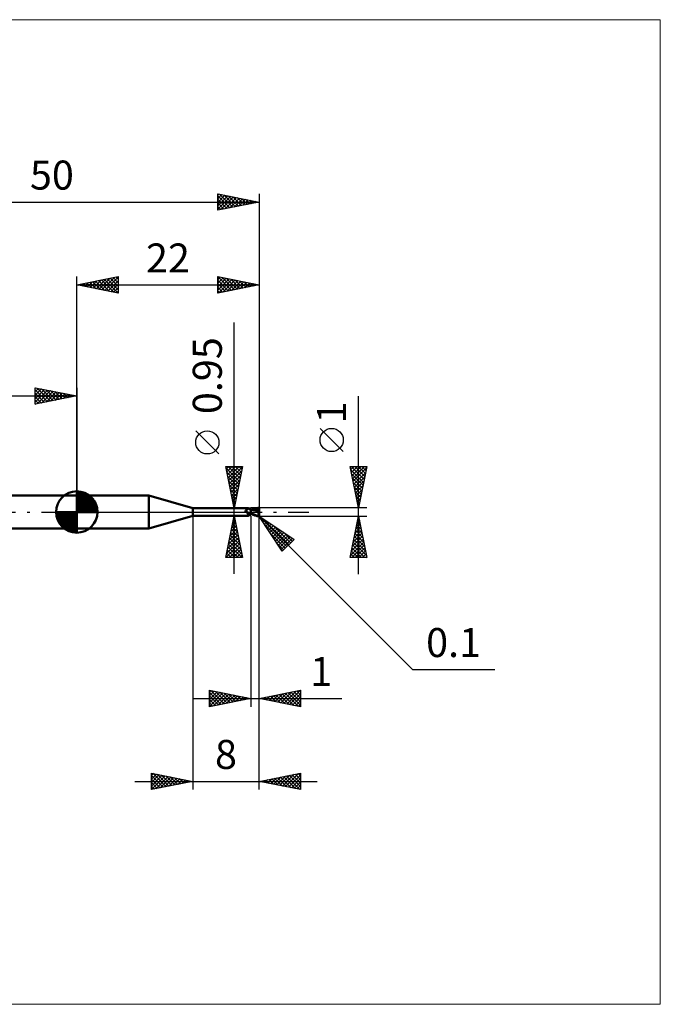
# Model space of a CAD drawing. Units: millimetres. Extents: x -66 to 70, y -59 to 59.
# Drawn here: x -7 to 70, y -59 to 59 of the extents above; entities that cross this region are included whole.
import ezdxf
from ezdxf.enums import TextEntityAlignment as Align

# ---------------------------------------------------------------- set-up
doc = ezdxf.new("R2010")
doc.units = ezdxf.units.MM
doc.header["$LTSCALE"] = 7
doc.linetypes.add('LONGDASH_DASH', pattern=[0.85, 0.4, -0.2, 0.05, -0.2])
for name, color, linetype in [('1', 4, 'CONTINUOUS'), ('2', 7, 'CONTINUOUS'), ('4', 2, 'LONGDASH_DASH'), ('CUT', 1, 'CONTINUOUS'), ('INFTOTAL', 9, 'CONTINUOUS'), ('NOCUT', 7, 'CONTINUOUS'), ('SK1', 4, 'CONTINUOUS'), ('SK2', 7, 'CONTINUOUS'), ('SK4', 2, 'LONGDASH_DASH')]:
    doc.layers.add(name, color=color, linetype=linetype)
doc.styles.get("Standard").update_dxf_attribs({"font": 'Monospac821 BT'})

msp = doc.modelspace()

# ---------------------------------------------------------------- linework, layer by layer
at = {"layer": '1', "color": 4, "linetype": 'CONTINUOUS', "lineweight": 50}
for p, q in [((0, 2), (8.68, 2)), ((0, -2), (0, 2)), ((14, 0.47), (8.68, 2)), ((8.68, -2), (8.68, 2)), ((14, 0.47), (20.67, 0.47)), ((14, -0.47), (14, 0.47)), ((20.35, 0.17), (20.36, 0.17)), ((20.35, 0.16), (20.35, 0.17)), ((20.35, 0.16), (20.35, 0.16)), ((20.35, 0.16), (20.35, 0.16)), ((20.35, 0.15), (20.35, 0.16)), ((20.35, 0.15), (20.35, 0.15)), ((20.35, 0.15), (20.35, 0.15)), ((20.35, 0.14), (20.35, 0.15)), ((20.35, 0.13), (20.35, 0.14)), ((20.35, 0.14), (20.35, 0.14)), ((20.35, 0.13), (20.35, 0.13)), ((20.35, 0.13), (20.35, 0.13)), ((20.35, 0.12), (20.35, 0.13)), ((20.35, 0.12), (20.35, 0.12)), ((20.35, 0.11), (20.35, 0.12)), ((20.35, 0.11), (20.35, 0.11)), ((20.35, 0.1), (20.35, 0.11)), ((20.36, 0.1), (20.35, 0.1)), ((20.36, 0.18), (20.37, 0.18)), ((20.36, 0.18), (20.36, 0.18)), ((20.36, 0.17), (20.36, 0.18)), ((20.36, 0.17), (20.36, 0.17)), ((20.36, 0.09), (20.36, 0.1)), ((20.36, 0.09), (20.36, 0.09)), ((20.37, 0.08), (20.36, 0.09)), ((20.37, 0.18), (20.38, 0.19)), ((20.37, 0.18), (20.37, 0.18)), ((20.37, 0.18), (20.37, 0.18)), ((20.37, 0.07), (20.37, 0.08)), ((20.38, 0.06), (20.37, 0.07)), ((20.38, 0.19), (20.39, 0.19)), ((20.38, 0.19), (20.38, 0.19)), ((20.39, 0.05), (20.38, 0.06)), ((20.39, 0.19), (20.41, 0.2)), ((20.39, 0.05), (20.39, 0.05)), ((20.4, 0.04), (20.39, 0.05)), ((20.41, 0.03), (20.4, 0.04)), ((20.41, 0.2), (20.43, 0.21)), ((20.42, 0.02), (20.41, 0.03)), ((20.42, 0.02), (20.42, 0.02)), ((20.42, 0.01), (20.42, 0.02)), ((20.42, 0.01), (20.42, 0.02)), ((20.42, 0.01), (20.42, 0.01)), ((20.43, 0.01), (20.42, 0.01)), ((20.43, 0), (20.42, 0.01)), ((20.43, 0.21), (20.45, 0.22)), ((20.43, 0.01), (20.43, 0.01)), ((20.43, 0), (20.43, 0.01)), ((20.43, 0), (20.43, 0)), ((20.44, 0), (20.43, 0)), ((20.47, -0.04), (20.43, 0)), ((20.45, 0.22), (20.47, 0.23)), ((20.47, 0.23), (20.49, 0.24)), ((20.49, 0.24), (20.51, 0.25)), ((20.51, 0.25), (20.52, 0.26)), ((20.52, 0.26), (20.54, 0.28)), ((20.54, 0.28), (20.56, 0.29)), ((20.56, 0.29), (20.57, 0.3)), ((20.57, 0.3), (20.59, 0.32)), ((20.59, 0.32), (20.6, 0.33)), ((20.6, 0.33), (20.62, 0.35)), ((20.62, 0.35), (20.63, 0.36)), ((20.63, 0.36), (20.64, 0.37)), ((20.64, 0.37), (20.65, 0.39)), ((20.65, 0.39), (20.66, 0.4)), ((20.66, 0.41), (20.67, 0.42)), ((20.66, 0.4), (20.66, 0.41)), ((20.68, 0.47), (20.67, 0.47)), ((20.67, 0.47), (20.67, 0.47)), ((20.67, 0.42), (20.68, 0.43)), ((20.68, 0.46), (20.68, 0.47)), ((20.68, 0.47), (20.68, 0.47)), ((20.7, 0.45), (20.68, 0.47)), ((20.68, 0.47), (20.68, 0.47)), ((20.68, 0.47), (20.68, 0.47)), ((20.68, 0.47), (20.68, 0.47)), ((20.68, 0.47), (20.68, 0.47)), ((20.68, 0.45), (20.68, 0.46)), ((20.68, 0.46), (20.68, 0.46)), ((20.68, 0.44), (20.68, 0.45)), ((20.68, 0.43), (20.68, 0.44)), ((20.72, 0.43), (20.7, 0.45)), ((20.74, 0.41), (20.72, 0.43)), ((20.76, 0.39), (20.74, 0.41)), ((20.78, 0.37), (20.76, 0.39)), ((20.78, 0.37), (20.78, 0.37)), ((20.81, 0.35), (20.78, 0.37)), ((20.83, 0.34), (20.81, 0.35)), ((20.86, 0.32), (20.83, 0.34)), ((20.89, 0.31), (20.86, 0.32)), ((20.91, 0.29), (20.89, 0.31)), ((20.94, 0.28), (20.91, 0.29)), ((20.97, 0.28), (20.94, 0.28)), ((21, 0.27), (20.97, 0.28)), ((21, -0.27), (21, 0.27)), ((21, 0.26), (21, 0.26)), ((21, 0.26), (21, 0.26)), ((21, 0.26), (21, 0.26)), ((21, 0.26), (21, 0.26)), ((21, 0.26), (21, 0.26)), ((21, 0.26), (21, 0.26)), ((21.01, 0.26), (21, 0.26)), ((21, 0.26), (21, 0.26)), ((21, 0.26), (21, 0.26)), ((21, 0.26), (21, 0.26)), ((21, 0.26), (21, 0.26)), ((21, 0.26), (21, 0.26)), ((21.02, 0.26), (21, 0.26)), ((21, 0.26), (21, 0.26)), ((21, 0.26), (21, 0.26)), ((21, 0.26), (21, 0.26)), ((21, 0.26), (21, 0.26)), ((21, 0.26), (21, 0.26)), ((21, 0.25), (21, 0.26)), ((21, 0.25), (21, 0.26)), ((21, 0.26), (21, 0.26)), ((21, 0.26), (21, 0.26)), ((21, 0.26), (21, 0.26)), ((21, 0.26), (21, 0.26)), ((21, 0.25), (21, 0.25)), ((21, 0.25), (21, 0.25)), ((21, 0.24), (21, 0.25)), ((21, 0.24), (21, 0.25)), ((21, 0.23), (21, 0.24)), ((21, 0.23), (21, 0.24)), ((21, 0.21), (21, 0.23)), ((21, 0.21), (21, 0.23)), ((21, 0.2), (21, 0.21)), ((21, 0.2), (21, 0.21)), ((21, 0.18), (21, 0.2)), ((21, 0.18), (21, 0.2)), ((21, 0.16), (21, 0.18)), ((21, 0.16), (21, 0.18)), ((21, 0.14), (21, 0.16)), ((21, 0.14), (21, 0.16)), ((21, 0.12), (21, 0.14)), ((21, 0.12), (21, 0.14)), ((21, 0.1), (21, 0.12)), ((21, 0.1), (21, 0.12)), ((21, 0.08), (21, 0.1)), ((21, 0.08), (21, 0.1)), ((21, 0.05), (21, 0.08)), ((21, 0.05), (21, 0.08)), ((21, 0.03), (21, 0.05)), ((21, 0.03), (21, 0.05)), ((21, 0), (21, 0.03)), ((21, 0), (21, 0.03)), ((21, -0.01), (21, 0)), ((21, -0.01), (21, 0)), ((21.02, 0.26), (21.01, 0.26)), ((21.03, 0.26), (21.02, 0.26)), ((21.08, 0.26), (21.02, 0.26)), ((21.04, 0.26), (21.03, 0.26)), ((21.05, 0.26), (21.04, 0.26)), ((21.06, 0.26), (21.05, 0.26)), ((21.2, 0.25), (21.06, 0.26)), ((21.14, 0.26), (21.08, 0.26)), ((21.12, 0.26), (21.2, 0.3)), ((21.16, 0.26), (21.14, 0.26)), ((21.22, 0.26), (21.16, 0.26)), ((21.2, 0.3), (21.28, 0.33)), ((21.35, 0.23), (21.2, 0.25)), ((21.28, 0.26), (21.22, 0.26)), ((21.24, 0.26), (21.32, 0.29)), ((21.28, 0.33), (21.36, 0.37)), ((21.29, 0.26), (21.28, 0.26)), ((21.36, 0.26), (21.29, 0.26)), ((21.32, 0.29), (21.4, 0.32)), ((21.47, 0.21), (21.35, 0.23)), ((21.36, 0.37), (21.44, 0.4)), ((21.42, 0.26), (21.36, 0.26)), ((21.4, 0.32), (21.48, 0.34)), ((21.48, 0.26), (21.42, 0.26)), ((21.44, 0.4), (21.53, 0.43)), ((21.59, 0.18), (21.47, 0.21)), ((21.48, 0.34), (21.55, 0.36)), ((21.54, 0.26), (21.48, 0.26)), ((21.53, 0.43), (21.64, 0.46)), ((21.61, 0.26), (21.54, 0.26)), ((21.55, 0.36), (21.63, 0.38)), ((21.75, 0.14), (21.59, 0.18)), ((21.67, 0.25), (21.61, 0.26)), ((21.63, 0.38), (21.71, 0.39)), ((21.64, 0.46), (21.77, 0.48)), ((21.73, 0.25), (21.67, 0.25)), ((21.71, 0.39), (21.79, 0.4)), ((21.79, 0.24), (21.73, 0.25)), ((21.94, 0.1), (21.75, 0.14)), ((21.77, 0.48), (21.9, 0.5)), ((21.78, 0.43), (21.77, 0.44)), ((21.89, 0.21), (21.77, 0.44)), ((21.77, 0.44), (21.79, 0.44)), ((21.78, 0.43), (21.78, 0.43)), ((21.78, 0.42), (21.78, 0.43)), ((21.78, 0.42), (21.78, 0.42)), ((21.79, 0.41), (21.78, 0.42)), ((21.78, 0.22), (21.79, 0.23)), ((21.78, 0.22), (21.78, 0.22)), ((21.78, 0.21), (21.78, 0.22)), ((21.81, 0.21), (21.78, 0.21)), ((21.78, 0.21), (21.78, 0.21)), ((21.79, 0.44), (21.81, 0.44)), ((21.79, 0.41), (21.79, 0.41)), ((21.79, 0.4), (21.79, 0.41)), ((21.79, 0.39), (21.79, 0.4)), ((21.8, 0.38), (21.79, 0.39)), ((21.79, 0.24), (21.79, 0.24)), ((21.79, 0.24), (21.79, 0.24)), ((21.79, 0.24), (21.79, 0.24)), ((21.79, 0.24), (21.79, 0.24)), ((21.79, 0.24), (21.79, 0.24)), ((21.79, 0.24), (21.79, 0.24)), ((21.79, 0.24), (21.8, 0.24)), ((21.79, 0.23), (21.79, 0.24)), ((21.79, 0.23), (21.79, 0.23)), ((21.79, 0.23), (21.79, 0.23)), ((21.8, 0.37), (21.8, 0.38)), ((21.8, 0.36), (21.8, 0.37)), ((21.81, 0.35), (21.8, 0.36)), ((21.8, 0.24), (21.8, 0.24)), ((21.8, 0.24), (21.81, 0.24)), ((21.81, 0.44), (21.83, 0.44)), ((21.81, 0.34), (21.81, 0.35)), ((21.81, 0.33), (21.81, 0.34)), ((21.82, 0.32), (21.81, 0.33)), ((21.81, 0.24), (21.81, 0.25)), ((21.81, 0.25), (21.82, 0.25)), ((21.81, 0.24), (21.81, 0.24)), ((21.83, 0.21), (21.81, 0.21)), ((21.82, 0.31), (21.82, 0.32)), ((21.82, 0.32), (21.82, 0.32)), ((21.82, 0.3), (21.82, 0.31)), ((21.82, 0.29), (21.82, 0.3)), ((21.82, 0.28), (21.82, 0.29)), ((21.82, 0.29), (21.82, 0.29)), ((21.82, 0.27), (21.82, 0.28)), ((21.82, 0.26), (21.82, 0.27)), ((21.82, 0.27), (21.82, 0.27)), ((21.82, 0.25), (21.82, 0.26)), ((21.82, 0.26), (21.82, 0.26)), ((21.84, 0.44), (21.83, 0.44)), ((21.86, 0.21), (21.83, 0.21)), ((21.85, 0.44), (21.84, 0.44)), ((21.87, 0.44), (21.85, 0.44)), ((21.89, 0.21), (21.86, 0.21)), ((21.88, 0.44), (21.87, 0.44)), ((21.89, 0.43), (21.88, 0.44)), ((21.91, 0.43), (21.89, 0.43)), ((21.91, 0.21), (21.89, 0.21)), ((21.9, 0.5), (21.91, 0.5)), ((21.92, 0.5), (21.91, 0.5)), ((21.91, 0.5), (21.91, 0.5)), ((21.92, 0.43), (21.91, 0.43)), ((21.94, 0.21), (21.91, 0.21)), ((21.93, 0.49), (21.92, 0.5)), ((21.92, 0.5), (21.92, 0.5)), ((21.93, 0.43), (21.92, 0.43)), ((21.94, 0.49), (21.93, 0.49)), ((21.93, 0.49), (21.93, 0.49)), ((21.93, 0.49), (21.93, 0.49)), ((21.94, 0.42), (21.93, 0.43)), ((21.93, 0.04), (21.94, 0.06)), ((21.93, 0.02), (21.93, 0.04)), ((21.93, 0), (21.93, 0.02)), ((21.95, 0.49), (21.94, 0.49)), ((21.94, 0.49), (21.94, 0.49)), ((21.95, 0.42), (21.94, 0.42)), ((21.97, 0.21), (21.94, 0.21)), ((21.94, 0.11), (21.95, 0.12)), ((21.94, 0.1), (21.94, 0.11)), ((21.94, 0.08), (21.94, 0.1)), ((21.94, 0.06), (21.94, 0.08)), ((21.95, 0.48), (21.95, 0.49)), ((21.96, 0.48), (21.95, 0.48)), ((21.96, 0.41), (21.95, 0.42)), ((21.95, 0.42), (21.95, 0.42)), ((21.95, 0.15), (21.96, 0.16)), ((21.95, 0.14), (21.95, 0.15)), ((21.95, 0.13), (21.95, 0.14)), ((21.95, 0.12), (21.95, 0.13)), ((21.97, 0.47), (21.96, 0.48)), ((21.96, 0.48), (21.96, 0.48)), ((21.96, 0.41), (21.96, 0.41)), ((21.97, 0.41), (21.96, 0.41)), ((21.96, 0.41), (21.97, 0.41)), ((21.96, 0.19), (21.97, 0.2)), ((21.96, 0.18), (21.96, 0.19)), ((21.96, 0.17), (21.96, 0.18)), ((21.96, 0.16), (21.96, 0.17)), ((21.98, 0.46), (21.97, 0.47)), ((21.97, 0.47), (21.97, 0.47)), ((21.97, 0.47), (21.97, 0.47)), ((21.97, 0.4), (21.97, 0.41)), ((21.97, 0.41), (21.98, 0.41)), ((21.97, 0.41), (21.97, 0.41)), ((21.98, 0.4), (21.97, 0.4)), ((22, 0.09), (21.97, 0.21)), ((21.97, 0.2), (21.97, 0.21)), ((21.98, 0.45), (21.98, 0.46)), ((21.98, 0.46), (21.98, 0.46)), ((21.99, 0.45), (21.98, 0.45)), ((21.98, 0.41), (21.99, 0.41)), ((21.99, 0.4), (21.98, 0.4)), ((21.99, 0.44), (21.99, 0.45)), ((21.99, 0.45), (21.99, 0.45)), ((21.99, 0.43), (21.99, 0.44)), ((22, 0.43), (21.99, 0.43)), ((22, 0.41), (21.99, 0.41)), ((21.99, 0.41), (21.99, 0.41)), ((21.99, 0.39), (21.99, 0.4)), ((22, 0.39), (21.99, 0.39)), ((22, 0.42), (22, 0.43)), ((22, 0.41), (22, 0.42)), ((22, 0.42), (22, 0.42)), ((22, 0.4), (22, 0.41)), ((22, 0.41), (22, 0.41)), ((22, 0.41), (22, 0.41)), ((22, 0.41), (22, 0.41)), ((22, 0.41), (22, 0.41)), ((22, 0.4), (22, 0.4)), ((22, 0.4), (22, 0.4)), ((22, -0.4), (22, 0.4)), ((8.68, -2), (14, -0.47)), ((14, -0.47), (20.67, -0.47)), ((20.44, -0.01), (20.44, 0)), ((20.45, -0.01), (20.44, -0.01)), ((20.51, -0.07), (20.47, -0.04)), ((20.56, -0.1), (20.51, -0.07)), ((20.6, -0.12), (20.56, -0.1)), ((20.58, -0.41), (20.59, -0.4)), ((20.58, -0.41), (20.58, -0.41)), ((20.58, -0.42), (20.58, -0.41)), ((20.58, -0.42), (20.58, -0.42)), ((20.58, -0.43), (20.58, -0.42)), ((20.58, -0.43), (20.58, -0.43)), ((20.58, -0.44), (20.58, -0.43)), ((20.58, -0.44), (20.58, -0.44)), ((20.59, -0.44), (20.58, -0.44)), ((20.59, -0.39), (20.6, -0.39)), ((20.59, -0.4), (20.59, -0.39)), ((20.59, -0.4), (20.59, -0.4)), ((20.59, -0.45), (20.59, -0.44)), ((20.6, -0.45), (20.59, -0.45)), ((20.65, -0.15), (20.6, -0.12)), ((20.6, -0.38), (20.61, -0.38)), ((20.6, -0.39), (20.6, -0.38)), ((20.6, -0.45), (20.6, -0.45)), ((20.61, -0.45), (20.6, -0.45)), ((20.61, -0.37), (20.62, -0.36)), ((20.61, -0.38), (20.61, -0.37)), ((20.61, -0.46), (20.61, -0.45)), ((20.62, -0.46), (20.61, -0.46)), ((20.62, -0.36), (20.63, -0.36)), ((20.63, -0.46), (20.62, -0.46)), ((20.63, -0.36), (20.64, -0.35)), ((20.64, -0.46), (20.63, -0.46)), ((20.64, -0.35), (20.65, -0.34)), ((20.64, -0.35), (20.64, -0.35)), ((20.65, -0.47), (20.64, -0.46)), ((20.7, -0.17), (20.65, -0.15)), ((20.65, -0.34), (20.66, -0.33)), ((20.65, -0.47), (20.65, -0.47)), ((20.66, -0.47), (20.65, -0.47)), ((20.66, -0.33), (20.67, -0.32)), ((20.66, -0.47), (20.66, -0.47)), ((20.67, -0.47), (20.66, -0.47)), ((20.67, -0.32), (20.68, -0.32)), ((20.67, -0.47), (20.67, -0.47)), ((20.67, -0.47), (20.67, -0.47)), ((20.67, -0.47), (20.68, -0.47)), ((20.68, -0.32), (20.69, -0.31)), ((20.68, -0.47), (20.7, -0.45)), ((20.68, -0.47), (20.68, -0.47)), ((20.68, -0.47), (20.68, -0.47)), ((20.68, -0.47), (20.68, -0.47)), ((20.68, -0.47), (20.68, -0.47)), ((20.69, -0.16), (20.69, -0.16)), ((20.7, -0.16), (20.69, -0.16)), ((20.69, -0.31), (20.7, -0.3)), ((20.7, -0.16), (20.7, -0.16)), ((20.7, -0.16), (20.7, -0.16)), ((20.7, -0.17), (20.7, -0.16)), ((20.7, -0.17), (20.7, -0.17)), ((20.7, -0.17), (20.7, -0.17)), ((20.71, -0.17), (20.7, -0.17)), ((20.7, -0.3), (20.71, -0.3)), ((20.7, -0.45), (20.72, -0.43)), ((20.71, -0.17), (20.71, -0.17)), ((20.71, -0.17), (20.71, -0.17)), ((20.71, -0.17), (20.71, -0.17)), ((20.71, -0.17), (20.71, -0.17)), ((20.73, -0.17), (20.71, -0.17)), ((20.71, -0.3), (20.73, -0.29)), ((20.72, -0.43), (20.74, -0.41)), ((20.74, -0.18), (20.73, -0.17)), ((20.73, -0.29), (20.74, -0.28)), ((20.76, -0.18), (20.74, -0.18)), ((20.74, -0.28), (20.75, -0.28)), ((20.74, -0.41), (20.76, -0.39)), ((20.75, -0.28), (20.76, -0.27)), ((20.77, -0.18), (20.76, -0.18)), ((20.76, -0.27), (20.77, -0.27)), ((20.76, -0.39), (20.78, -0.37)), ((20.79, -0.18), (20.77, -0.18)), ((20.77, -0.27), (20.79, -0.26)), ((20.78, -0.37), (20.81, -0.35)), ((20.78, -0.37), (20.78, -0.37)), ((20.81, -0.18), (20.79, -0.18)), ((20.79, -0.26), (20.8, -0.25)), ((20.8, -0.25), (20.83, -0.24)), ((20.81, -0.18), (20.82, -0.18)), ((20.81, -0.35), (20.83, -0.34)), ((20.82, -0.18), (20.84, -0.18)), ((20.83, -0.24), (20.86, -0.23)), ((20.83, -0.34), (20.86, -0.32)), ((20.84, -0.18), (20.85, -0.18)), ((20.85, -0.18), (20.87, -0.17)), ((20.86, -0.23), (20.88, -0.22)), ((20.86, -0.32), (20.89, -0.31)), ((20.87, -0.17), (20.88, -0.17)), ((20.88, -0.17), (20.89, -0.17)), ((20.88, -0.22), (20.91, -0.21)), ((20.89, -0.17), (20.9, -0.16)), ((20.89, -0.31), (20.91, -0.29)), ((20.9, -0.16), (20.91, -0.16)), ((20.91, -0.16), (20.92, -0.15)), ((20.91, -0.21), (20.94, -0.21)), ((20.91, -0.29), (20.94, -0.28)), ((20.92, -0.15), (20.93, -0.15)), ((20.93, -0.15), (20.94, -0.14)), ((20.94, -0.14), (20.95, -0.13)), ((20.94, -0.21), (20.97, -0.2)), ((20.94, -0.28), (20.97, -0.28)), ((20.95, -0.13), (20.96, -0.12)), ((20.95, -0.13), (20.95, -0.13)), ((20.96, -0.12), (20.97, -0.11)), ((20.97, -0.1), (20.98, -0.09)), ((20.97, -0.11), (20.97, -0.1)), ((20.97, -0.2), (21, -0.19)), ((20.97, -0.28), (21, -0.27)), ((20.98, -0.09), (20.99, -0.08)), ((20.99, -0.06), (21, -0.05)), ((20.99, -0.08), (20.99, -0.06)), ((21, -0.03), (21, -0.01)), ((21, -0.03), (21, -0.01)), ((21, -0.04), (21, -0.03)), ((21, -0.04), (21, -0.03)), ((21, -0.05), (21, -0.04)), ((21, -0.05), (21, -0.04)), ((21, -0.07), (21, -0.05)), ((21, -0.07), (21, -0.05)), ((21, -0.08), (21, -0.07)), ((21, -0.08), (21, -0.07)), ((21, -0.1), (21, -0.08)), ((21, -0.1), (21, -0.08)), ((21.14, -0.19), (21, -0.11)), ((21.06, -0.24), (21, -0.2)), ((21, -0.22), (21, -0.21)), ((21, -0.22), (21, -0.21)), ((21, -0.21), (21, -0.21)), ((21, -0.21), (21, -0.21)), ((21, -0.23), (21, -0.22)), ((21, -0.23), (21, -0.22)), ((21, -0.22), (21, -0.22)), ((21, -0.22), (21, -0.22)), ((21, -0.23), (21, -0.23)), ((21, -0.23), (21, -0.23)), ((21, -0.23), (21, -0.23)), ((21, -0.23), (21, -0.23)), ((21.02, -0.24), (21, -0.23)), ((21, -0.23), (21, -0.23)), ((21, -0.23), (21, -0.23)), ((21, -0.23), (21, -0.23)), ((21, -0.23), (21, -0.23)), ((21, -0.23), (21, -0.23)), ((21, -0.24), (21, -0.23)), ((21, -0.25), (21, -0.24)), ((21, -0.25), (21, -0.24)), ((21, -0.25), (21, -0.25)), ((21, -0.26), (21, -0.25)), ((21, -0.26), (21, -0.25)), ((21, -0.25), (21, -0.25)), ((21, -0.26), (21, -0.26)), ((21, -0.26), (21.01, -0.26)), ((21, -0.26), (21, -0.26)), ((21, -0.26), (21, -0.26)), ((21, -0.26), (21, -0.26)), ((21, -0.26), (21, -0.26)), ((21, -0.26), (21, -0.26)), ((21, -0.26), (21, -0.26)), ((21, -0.26), (21, -0.26)), ((21, -0.26), (21, -0.26)), ((21, -0.26), (21, -0.26)), ((21, -0.26), (21, -0.26)), ((21, -0.26), (21, -0.26)), ((21, -0.26), (21, -0.26)), ((21, -0.26), (21, -0.26)), ((21.01, -0.26), (21.02, -0.26)), ((21.03, -0.24), (21.02, -0.24)), ((21.02, -0.26), (21.03, -0.26)), ((21.04, -0.24), (21.03, -0.24)), ((21.03, -0.26), (21.06, -0.26)), ((21.05, -0.24), (21.04, -0.24)), ((21.07, -0.24), (21.05, -0.24)), ((21.13, -0.27), (21.06, -0.24)), ((21.06, -0.26), (21.09, -0.26)), ((21.08, -0.24), (21.07, -0.24)), ((21.09, -0.26), (21.12, -0.26)), ((21.2, -0.3), (21.13, -0.27)), ((21.29, -0.26), (21.14, -0.19)), ((21.27, -0.33), (21.2, -0.3)), ((21.34, -0.36), (21.27, -0.33)), ((21.41, -0.32), (21.29, -0.26)), ((21.41, -0.39), (21.34, -0.36)), ((21.49, -0.35), (21.41, -0.32)), ((21.48, -0.41), (21.41, -0.39)), ((21.57, -0.44), (21.48, -0.41)), ((21.54, -0.37), (21.49, -0.35)), ((21.58, -0.39), (21.54, -0.37)), ((21.67, -0.47), (21.57, -0.44)), ((21.62, -0.4), (21.58, -0.39)), ((21.65, -0.42), (21.62, -0.4)), ((21.69, -0.43), (21.65, -0.42)), ((21.78, -0.49), (21.67, -0.47)), ((21.73, -0.44), (21.69, -0.43)), ((21.77, -0.45), (21.73, -0.44)), ((21.8, -0.46), (21.77, -0.45)), ((21.9, -0.5), (21.78, -0.49)), ((21.84, -0.46), (21.8, -0.46)), ((21.87, -0.47), (21.84, -0.46)), ((21.9, -0.48), (21.87, -0.47)), ((21.9, -0.48), (21.9, -0.48)), ((21.91, -0.48), (21.9, -0.48)), ((21.9, -0.5), (21.9, -0.48)), ((21.91, -0.5), (21.9, -0.5)), ((21.91, -0.48), (21.91, -0.48)), ((21.91, -0.48), (21.91, -0.48)), ((21.91, -0.48), (21.91, -0.48)), ((21.91, -0.48), (21.92, -0.48)), ((21.91, -0.5), (21.91, -0.5)), ((21.91, -0.5), (21.92, -0.5)), ((21.92, -0.02), (21.93, 0)), ((21.92, -0.04), (21.92, -0.02)), ((21.92, -0.07), (21.92, -0.04)), ((21.92, -0.09), (21.92, -0.07)), ((21.92, -0.11), (21.92, -0.09)), ((21.92, -0.13), (21.92, -0.11)), ((21.92, -0.15), (21.92, -0.13)), ((21.92, -0.18), (21.92, -0.15)), ((21.92, -0.2), (21.92, -0.18)), ((21.92, -0.22), (21.92, -0.2)), ((21.92, -0.24), (21.92, -0.22)), ((21.93, -0.26), (21.92, -0.24)), ((21.92, -0.48), (21.92, -0.47)), ((21.92, -0.47), (21.93, -0.47)), ((21.92, -0.48), (21.92, -0.48)), ((21.92, -0.5), (21.93, -0.49)), ((21.92, -0.5), (21.92, -0.5)), ((21.93, -0.28), (21.93, -0.26)), ((21.93, -0.3), (21.93, -0.28)), ((21.93, -0.32), (21.93, -0.3)), ((21.94, -0.34), (21.93, -0.32)), ((21.93, -0.47), (21.93, -0.47)), ((21.93, -0.47), (21.93, -0.47)), ((21.93, -0.47), (21.93, -0.47)), ((21.93, -0.47), (21.94, -0.47)), ((21.93, -0.49), (21.93, -0.49)), ((21.93, -0.49), (21.93, -0.49)), ((21.93, -0.49), (21.94, -0.49)), ((21.94, -0.36), (21.94, -0.34)), ((21.95, -0.38), (21.94, -0.36)), ((21.94, -0.47), (21.94, -0.46)), ((21.94, -0.46), (21.95, -0.46)), ((21.94, -0.47), (21.94, -0.47)), ((21.94, -0.47), (21.94, -0.47)), ((21.94, -0.49), (21.94, -0.49)), ((21.94, -0.49), (21.95, -0.49)), ((21.95, -0.4), (21.95, -0.38)), ((21.96, -0.41), (21.95, -0.4)), ((21.95, -0.46), (21.95, -0.46)), ((21.95, -0.46), (21.95, -0.46)), ((21.95, -0.46), (21.95, -0.46)), ((21.95, -0.46), (21.96, -0.46)), ((21.95, -0.49), (21.95, -0.48)), ((21.95, -0.48), (21.96, -0.48)), ((21.96, -0.43), (21.96, -0.41)), ((21.97, -0.44), (21.96, -0.43)), ((21.96, -0.45), (21.96, -0.44)), ((21.96, -0.44), (21.97, -0.44)), ((21.96, -0.46), (21.96, -0.45)), ((21.96, -0.45), (21.96, -0.45)), ((21.96, -0.45), (21.96, -0.45)), ((21.96, -0.45), (21.96, -0.45)), ((21.96, -0.48), (21.97, -0.47)), ((21.96, -0.48), (21.96, -0.48)), ((21.97, -0.44), (21.97, -0.44)), ((21.97, -0.44), (21.97, -0.44)), ((21.97, -0.44), (21.97, -0.44)), ((21.97, -0.44), (21.97, -0.44)), ((21.97, -0.44), (21.97, -0.44)), ((21.97, -0.44), (21.97, -0.44)), ((21.97, -0.44), (21.98, -0.44)), ((21.97, -0.47), (21.98, -0.46)), ((21.97, -0.47), (21.97, -0.47)), ((21.97, -0.47), (21.97, -0.47)), ((21.98, -0.44), (21.98, -0.44)), ((21.98, -0.44), (21.98, -0.44)), ((21.98, -0.44), (21.98, -0.44)), ((21.98, -0.44), (21.98, -0.44)), ((21.98, -0.44), (21.98, -0.44)), ((21.98, -0.44), (21.99, -0.44)), ((21.98, -0.46), (21.98, -0.45)), ((21.98, -0.45), (21.99, -0.45)), ((21.98, -0.46), (21.98, -0.46)), ((21.99, -0.43), (21.99, -0.42)), ((21.99, -0.42), (22, -0.42)), ((21.99, -0.44), (21.99, -0.43)), ((21.99, -0.43), (21.99, -0.43)), ((21.99, -0.43), (21.99, -0.43)), ((21.99, -0.43), (21.99, -0.43)), ((21.99, -0.43), (21.99, -0.43)), ((21.99, -0.44), (21.99, -0.43)), ((21.99, -0.43), (22, -0.43)), ((21.99, -0.44), (21.99, -0.44)), ((21.99, -0.45), (21.99, -0.44)), ((21.99, -0.45), (21.99, -0.45)), ((22, -0.4), (22, -0.39)), ((22, -0.41), (22, -0.4)), ((22, -0.4), (22, -0.4)), ((22, -0.41), (22, -0.4)), ((22, -0.4), (22, -0.4)), ((22, -0.4), (22, -0.4)), ((22, -0.42), (22, -0.41)), ((22, -0.41), (22, -0.41)), ((22, -0.42), (22, -0.41)), ((22, -0.41), (22, -0.41)), ((22, -0.41), (22, -0.41)), ((22, -0.41), (22, -0.41)), ((22, -0.41), (22, -0.41)), ((22, -0.42), (22, -0.42)), ((22, -0.43), (22, -0.42)), ((22, -0.42), (22, -0.42)), ((0, -2), (8.68, -2))]:
    msp.add_line(p, q, dxfattribs=at)
for centre, major_axis, start_param, end_param in [((20.81, 0.3), (-0.441, 0.268), 0.945403, 2.299894), ((20.78, 0.25), (-0.463, 0.282), 1.303431, 1.838611), ((21.03, -0.67), (0.465, 0.283), 1.193598, 2.00213)]:
    msp.add_ellipse(centre, major_axis=major_axis, ratio=0.763527, start_param=start_param, end_param=end_param, dxfattribs=at)
at = {"layer": '2', "color": 7, "linetype": 'CONTINUOUS', "lineweight": 25}
for p, q in [((0, 2), (0, 28.4)), ((0, 27.4), (5, 28.4)), ((0, 27.4), (22, 27.4)), ((5, 26.4), (0, 27.4)), ((0.15, 27.43), (0.22, 27.36)), ((0.21, 27.36), (0.31, 27.46)), ((0.5, 27.5), (0.75, 27.25)), ((0.56, 27.29), (0.84, 27.57)), ((0.85, 27.57), (1.28, 27.14)), ((0.91, 27.22), (1.37, 27.67)), ((1.21, 27.64), (1.81, 27.04)), ((1.27, 27.15), (1.9, 27.78)), ((1.56, 27.71), (2.34, 26.93)), ((1.62, 27.08), (2.43, 27.89)), ((1.92, 27.78), (2.87, 26.83)), ((1.97, 27.01), (2.96, 27.99)), ((2.27, 27.85), (3.4, 26.72)), ((2.33, 26.93), (3.49, 28.1)), ((2.62, 27.92), (3.93, 26.61)), ((2.68, 26.86), (4.02, 28.2)), ((2.98, 28), (4.46, 26.51)), ((3.03, 26.79), (4.55, 28.31)), ((3.33, 28.07), (4.99, 26.4)), ((3.39, 26.72), (5, 28.33)), ((3.68, 28.14), (5, 26.82)), ((3.74, 26.65), (5, 27.91)), ((4.04, 28.21), (5, 27.24)), ((4.1, 26.58), (5, 27.49)), ((4.39, 28.28), (5, 27.67)), ((4.74, 28.35), (5, 28.09)), ((5, 28.4), (5, 26.4)), ((17, 26.4), (17, 28.4)), ((17, 28.4), (22, 27.4)), ((17, 28.4), (18.66, 26.73)), ((17, 28.03), (17.31, 28.34)), ((17, 27.61), (17.66, 28.27)), ((17, 27.18), (18.01, 28.2)), ((17, 26.76), (18.37, 28.13)), ((17, 27.97), (18.31, 26.66)), ((17, 27.55), (17.96, 26.59)), ((22, 27.4), (17, 26.4)), ((17.08, 26.42), (18.72, 28.06)), ((17.53, 28.29), (19.02, 26.8)), ((17.61, 26.52), (19.08, 27.98)), ((18.06, 28.19), (19.37, 26.87)), ((18.14, 26.63), (19.43, 27.91)), ((18.59, 28.08), (19.72, 26.94)), ((18.67, 26.73), (19.78, 27.84)), ((19.12, 27.98), (20.08, 27.02)), ((19.2, 26.84), (20.14, 27.77)), ((19.65, 27.87), (20.43, 27.09)), ((19.73, 26.95), (20.49, 27.7)), ((20.18, 27.76), (20.78, 27.16)), ((20.26, 27.05), (20.84, 27.63)), ((20.71, 27.66), (21.14, 27.23)), ((20.8, 27.16), (21.2, 27.56)), ((21.24, 27.55), (21.49, 27.3)), ((21.33, 27.27), (21.55, 27.49)), ((21.77, 27.45), (21.85, 27.37)), ((21.86, 27.37), (21.9, 27.42)), ((22, 28.4), (22, 0.4)), ((4.45, 26.51), (5, 27.06)), ((4.8, 26.44), (5, 26.64)), ((17, 27.12), (17.6, 26.52)), ((17, 26.7), (17.25, 26.45)), ((19, -7.47), (19, 22.87)), ((34, -7.5), (34, 13.97)), ((17.15, 7), (14.35, 9.8)), ((32.15, 7.29), (29.35, 10.09)), ((19, 0.47), (18, 5.47)), ((18, 5.47), (20, 5.47)), ((18.04, 5.3), (19.64, 3.69)), ((18.05, 5.2), (18.33, 5.47)), ((18.12, 4.85), (18.75, 5.47)), ((18.14, 4.77), (19.57, 3.34)), ((18.2, 4.5), (19.17, 5.47)), ((18.27, 4.14), (19.6, 5.47)), ((18.28, 5.47), (19.71, 4.04)), ((18.34, 3.79), (19.99, 5.45)), ((18.41, 3.44), (19.89, 4.92)), ((18.71, 5.47), (19.78, 4.4)), ((20, 5.47), (19, 0.47)), ((19.13, 5.47), (19.86, 4.75)), ((19.56, 5.47), (19.93, 5.11)), ((19.98, 5.47), (20, 5.46)), ((34, 0.5), (33, 5.5)), ((33, 5.5), (35, 5.5)), ((33, 5.48), (33.03, 5.5)), ((33.08, 5.12), (33.45, 5.5)), ((33.08, 5.1), (34.61, 3.57)), ((33.11, 5.5), (34.68, 3.92)), ((33.15, 4.77), (33.88, 5.5)), ((33.22, 4.42), (34.3, 5.5)), ((33.29, 4.06), (34.72, 5.5)), ((33.36, 3.71), (34.96, 5.31)), ((33.43, 3.36), (34.86, 4.78)), ((33.53, 5.5), (34.76, 4.28)), ((33.96, 5.5), (34.83, 4.63)), ((35, 5.5), (34, 0.5)), ((34.38, 5.5), (34.9, 4.98)), ((34.81, 5.5), (34.97, 5.34)), ((18.25, 4.24), (19.5, 2.98)), ((18.35, 3.71), (19.43, 2.63)), ((18.48, 3.08), (19.78, 4.39)), ((18.55, 2.73), (19.68, 3.86)), ((33.19, 4.57), (34.54, 3.22)), ((33.29, 4.04), (34.47, 2.86)), ((33.5, 3), (34.75, 4.25)), ((33.57, 2.65), (34.64, 3.72)), ((18.46, 3.18), (19.36, 2.28)), ((18.57, 2.65), (19.29, 1.92)), ((18.62, 2.38), (19.57, 3.33)), ((18.69, 2.02), (19.46, 2.8)), ((33.4, 3.51), (34.4, 2.51)), ((33.5, 2.98), (34.33, 2.16)), ((33.61, 2.45), (34.26, 1.8)), ((33.64, 2.3), (34.54, 3.19)), ((33.71, 1.94), (34.43, 2.66)), ((18.67, 2.12), (19.22, 1.57)), ((18.76, 1.67), (19.36, 2.27)), ((18.78, 1.59), (19.15, 1.22)), ((18.83, 1.31), (19.25, 1.73)), ((18.9, 0.96), (19.15, 1.2)), ((33.72, 1.92), (34.19, 1.45)), ((33.78, 1.59), (34.33, 2.13)), ((33.82, 1.39), (34.12, 1.09)), ((33.85, 1.24), (34.22, 1.6)), ((18, 0.47), (21, 0.47)), ((18.88, 1.06), (19.08, 0.86)), ((18.97, 0.61), (19.04, 0.67)), ((18.99, 0.53), (19.01, 0.51)), ((35, 0.5), (21.9, 0.5)), ((33.92, 0.88), (34.11, 1.07)), ((33.93, 0.86), (34.05, 0.74)), ((33.99, 0.53), (34.01, 0.54)), ((14, -0.47), (14, -33.5)), ((21, -0.47), (18, -0.47)), ((18, -5.47), (19, -0.47)), ((18.85, -1.24), (19.1, -0.98)), ((18.88, -1.06), (19.18, -1.36)), ((18.95, -0.7), (19.03, -0.63)), ((18.95, -0.71), (19.07, -0.83)), ((19, -0.47), (20, -5.47)), ((21, -0.5), (21, -23.5)), ((21.97, -0.47), (21.9, -0.4)), ((21.9, -0.5), (35, -0.5)), ((21.97, -0.47), (40.5, -19)), ((21.97, -0.47), (26.21, -3.3)), ((24.8, -4.71), (21.97, -0.47)), ((22, -23.5), (22, -0.4)), ((22, -33.5), (22, -0.4)), ((22.12, -0.7), (22.2, -0.62)), ((22.29, -0.95), (22.45, -0.79)), ((22.38, -0.75), (25.57, -3.94)), ((22.46, -1.21), (22.71, -0.96)), ((22.63, -1.46), (22.96, -1.13)), ((33, -5.5), (34, -0.5)), ((33.8, -1.48), (34.13, -1.15)), ((33.91, -0.95), (34.06, -0.8)), ((33.93, -0.84), (34.1, -1.01)), ((34, -0.5), (35, -5.5)), ((18.53, -2.83), (19.31, -2.04)), ((18.64, -2.3), (19.24, -1.69)), ((18.67, -2.12), (19.49, -2.95)), ((18.74, -1.77), (19.17, -1.34)), ((18.74, -1.77), (19.39, -2.42)), ((18.81, -1.42), (19.28, -1.89)), ((22.54, -1.33), (25.36, -4.15)), ((22.8, -1.72), (23.22, -1.3)), ((22.97, -1.97), (23.47, -1.47)), ((23.14, -2.23), (23.73, -1.64)), ((23.31, -2.48), (23.98, -1.81)), ((23.48, -2.73), (24.23, -1.98)), ((23.65, -2.99), (24.49, -2.15)), ((23.66, -1.59), (25.79, -3.73)), ((23.82, -3.24), (24.74, -2.32)), ((33.49, -3.07), (34.34, -2.21)), ((33.59, -2.54), (34.27, -1.86)), ((33.65, -2.25), (34.53, -3.13)), ((33.7, -2.01), (34.2, -1.51)), ((33.72, -1.9), (34.42, -2.6)), ((33.79, -1.55), (34.31, -2.07)), ((33.86, -1.19), (34.21, -1.54)), ((18.11, -4.95), (19.6, -3.46)), ((18.21, -4.42), (19.53, -3.1)), ((18.32, -3.89), (19.45, -2.75)), ((18.39, -3.54), (19.92, -5.07)), ((18.42, -3.36), (19.38, -2.4)), ((18.46, -3.18), (19.81, -4.54)), ((18.53, -2.83), (19.71, -4.01)), ((18.6, -2.48), (19.6, -3.48)), ((23.39, -2.6), (25.15, -4.36)), ((23.99, -3.5), (25, -2.49)), ((24.16, -3.75), (25.25, -2.66)), ((24.33, -4.01), (25.51, -2.83)), ((24.5, -4.26), (25.76, -3)), ((24.67, -4.52), (26.02, -3.17)), ((26.21, -3.3), (24.8, -4.71)), ((24.93, -2.44), (26, -3.51)), ((26.2, -3.29), (26.21, -3.3)), ((33.17, -4.66), (34.55, -3.27)), ((33.27, -4.13), (34.48, -2.92)), ((33.38, -3.6), (34.41, -2.57)), ((33.44, -3.31), (34.84, -4.72)), ((33.51, -2.96), (34.74, -4.19)), ((33.58, -2.61), (34.63, -3.66)), ((18, -5.47), (19.67, -3.81)), ((18.18, -4.6), (19.05, -5.47)), ((18.25, -4.25), (19.48, -5.47)), ((18.32, -3.89), (19.9, -5.47)), ((18.43, -5.47), (19.74, -4.16)), ((18.85, -5.47), (19.81, -4.52)), ((24.24, -3.88), (24.94, -4.57)), ((33.06, -5.19), (34.63, -3.63)), ((33.15, -4.73), (33.93, -5.5)), ((33.18, -5.5), (34.7, -3.98)), ((33.22, -4.38), (34.35, -5.5)), ((33.3, -4.02), (34.77, -5.5)), ((33.37, -3.67), (34.95, -5.25)), ((33.6, -5.5), (34.77, -4.34)), ((34.03, -5.5), (34.84, -4.69)), ((20, -5.47), (18, -5.47)), ((18.03, -5.31), (18.2, -5.47)), ((18.1, -4.95), (18.63, -5.47)), ((19.28, -5.47), (19.88, -4.87)), ((19.7, -5.47), (19.95, -5.22)), ((35, -5.5), (33, -5.5)), ((33.01, -5.44), (33.08, -5.5)), ((33.08, -5.08), (33.5, -5.5)), ((34.45, -5.5), (34.91, -5.04)), ((34.88, -5.5), (34.98, -5.4)), ((40.5, -19), (50.43, -19)), ((14, -22.5), (31.98, -22.5)), ((16, -23.5), (16, -21.5)), ((16, -21.5), (21, -22.5)), ((16, -21.77), (16.22, -21.54)), ((16, -22.19), (16.58, -21.62)), ((16, -22.62), (16.93, -21.69)), ((16, -23.04), (17.28, -21.76)), ((16, -21.77), (17.44, -23.21)), ((16, -23.47), (17.64, -21.83)), ((16, -22.2), (17.09, -23.28)), ((21, -22.5), (16, -23.5)), ((16.19, -21.54), (17.79, -23.14)), ((16.49, -23.4), (17.99, -21.9)), ((16.72, -21.64), (18.15, -23.07)), ((17.02, -23.3), (18.35, -21.97)), ((17.25, -21.75), (18.5, -23)), ((17.55, -23.19), (18.7, -22.04)), ((17.78, -21.86), (18.86, -22.93)), ((18.08, -23.08), (19.05, -22.11)), ((18.31, -21.96), (19.21, -22.86)), ((18.61, -22.98), (19.41, -22.18)), ((18.84, -22.07), (19.56, -22.79)), ((19.14, -22.87), (19.76, -22.25)), ((19.37, -22.17), (19.92, -22.72)), ((19.67, -22.77), (20.11, -22.32)), ((19.9, -22.28), (20.27, -22.65)), ((20.2, -22.66), (20.47, -22.39)), ((20.43, -22.39), (20.62, -22.58)), ((20.73, -22.55), (20.82, -22.46)), ((20.96, -22.49), (20.98, -22.5)), ((22, -22.5), (27, -21.5)), ((27, -23.5), (22, -22.5)), ((22.15, -22.53), (22.22, -22.46)), ((22.3, -22.44), (22.46, -22.59)), ((22.5, -22.6), (22.75, -22.35)), ((22.66, -22.37), (22.99, -22.7)), ((22.85, -22.67), (23.28, -22.24)), ((23.01, -22.3), (23.52, -22.8)), ((23.21, -22.74), (23.81, -22.14)), ((23.37, -22.23), (24.05, -22.91)), ((23.56, -22.81), (24.34, -22.03)), ((23.72, -22.16), (24.58, -23.02)), ((23.92, -22.88), (24.87, -21.93)), ((24.07, -22.09), (25.11, -23.12)), ((24.27, -22.95), (25.4, -21.82)), ((24.43, -22.01), (25.64, -23.23)), ((24.62, -23.02), (25.93, -21.71)), ((24.78, -21.94), (26.17, -23.33)), ((24.98, -23.1), (26.46, -21.61)), ((25.13, -21.87), (26.7, -23.44)), ((25.33, -23.17), (26.99, -21.5)), ((25.49, -21.8), (27, -23.32)), ((25.68, -23.24), (27, -21.92)), ((25.84, -21.73), (27, -22.89)), ((26.04, -23.31), (27, -22.34)), ((26.19, -21.66), (27, -22.47)), ((26.55, -21.59), (27, -22.04)), ((26.9, -21.52), (27, -21.62)), ((27, -21.5), (27, -23.5)), ((16, -22.62), (16.73, -23.35)), ((16, -23.04), (16.38, -23.42)), ((16, -23.47), (16.03, -23.49)), ((26.39, -23.38), (27, -22.77)), ((26.74, -23.45), (27, -23.19)), ((9, -33.5), (9, -31.5)), ((9, -31.5), (14, -32.5)), ((9, -31.8), (9.25, -31.55)), ((9, -32.22), (9.6, -31.62)), ((9, -32.65), (9.96, -31.69)), ((9, -33.07), (10.31, -31.76)), ((9, -31.8), (10.42, -33.22)), ((9, -33.5), (10.66, -31.83)), ((9.16, -31.53), (10.77, -33.15)), ((9.53, -33.39), (11.02, -31.9)), ((9.69, -31.64), (11.12, -33.08)), ((10.06, -33.29), (11.37, -31.97)), ((10.22, -31.74), (11.48, -33)), ((10.59, -33.18), (11.72, -32.04)), ((10.75, -31.85), (11.83, -32.93)), ((11.28, -31.96), (12.18, -32.86)), ((11.81, -32.06), (12.54, -32.79)), ((22, -32.5), (27, -31.5)), ((23.76, -32.85), (24.65, -31.97)), ((24.12, -32.92), (25.18, -31.86)), ((24.22, -32.06), (25.34, -33.17)), ((24.47, -32.99), (25.71, -31.76)), ((24.58, -31.98), (25.87, -33.27)), ((24.82, -33.06), (26.24, -31.65)), ((24.93, -31.91), (26.4, -33.38)), ((25.18, -33.14), (26.77, -31.55)), ((25.28, -31.84), (26.93, -33.49)), ((25.53, -33.21), (27, -31.74)), ((25.64, -31.77), (27, -33.13)), ((25.99, -31.7), (27, -32.71)), ((26.35, -31.63), (27, -32.29)), ((26.7, -31.56), (27, -31.86)), ((27, -31.5), (27, -33.5)), ((7, -32.5), (29, -32.5)), ((9, -32.22), (10.06, -33.29)), ((14, -32.5), (9, -33.5)), ((9, -32.65), (9.71, -33.36)), ((9, -33.07), (9.36, -33.43)), ((11.12, -33.08), (12.08, -32.12)), ((11.65, -32.97), (12.43, -32.19)), ((12.18, -32.86), (12.78, -32.26)), ((12.34, -32.17), (12.89, -32.72)), ((12.71, -32.76), (13.14, -32.33)), ((12.87, -32.27), (13.24, -32.65)), ((13.24, -32.65), (13.49, -32.4)), ((13.4, -32.38), (13.6, -32.58)), ((13.77, -32.55), (13.85, -32.47)), ((13.93, -32.49), (13.95, -32.51)), ((27, -33.5), (22, -32.5)), ((22.1, -32.48), (22.15, -32.53)), ((22.35, -32.57), (22.52, -32.4)), ((22.46, -32.41), (22.68, -32.64)), ((22.7, -32.64), (23.05, -32.29)), ((22.81, -32.34), (23.21, -32.74)), ((23.06, -32.71), (23.58, -32.18)), ((23.16, -32.27), (23.75, -32.85)), ((23.41, -32.78), (24.12, -32.08)), ((23.52, -32.2), (24.28, -32.96)), ((23.87, -32.13), (24.81, -33.06)), ((25.89, -33.28), (27, -32.16)), ((26.24, -33.35), (27, -32.59)), ((26.59, -33.42), (27, -33.01)), ((9, -33.5), (9, -33.5)), ((26.95, -33.49), (27, -33.43))]:
    msp.add_line(p, q, dxfattribs=at)
for centre in [(15.75, 8.4), (30.75, 8.69)]:
    msp.add_circle(centre, 1.4, dxfattribs=at)
at = {"layer": '4', "color": 2, "linetype": 'LONGDASH_DASH', "lineweight": 25}
msp.add_line((0, 0), (22, 0), dxfattribs=at)
at = {"layer": 'CUT', "color": 1, "linetype": 'CONTINUOUS', "lineweight": 25}
for p, q in [((21.9, 0.5), (21, 0.5)), ((21, 0.5), (21, 0.49)), ((21, 0.49), (21.01, 0)), ((21.01, 0), (22, 0)), ((22, 0), (22, 0.4))]:
    msp.add_line(p, q, dxfattribs=at)
msp.add_arc((21.9, 0.4), 0.1, 0, 90, dxfattribs=at)
at = {"layer": 'INFTOTAL', "color": 9, "linetype": 'CONTINUOUS', "lineweight": 18}
for p, q in [((70.4, 59.4), (-66, 59.4)), ((70.4, -59.4), (70.4, 59.4)), ((-66, -59.4), (70.4, -59.4))]:
    msp.add_line(p, q, dxfattribs=at)
at = {"layer": 'NOCUT', "color": 7, "linetype": 'CONTINUOUS', "lineweight": 25}
for p, q in [((8.68, 2), (0, 2)), ((0, 2), (0, 0)), ((14, 0.47), (8.68, 2)), ((0, 0), (21.01, 0)), ((21, 0.47), (14, 0.47)), ((21.01, 0), (21, 0.49)), ((21, 0.49), (21, 0.47))]:
    msp.add_line(p, q, dxfattribs=at)
at = {"layer": 'SK1', "color": 4, "linetype": 'CONTINUOUS', "lineweight": 50}
for p, q in [((0, 0), (0, 2.5)), ((0, 2.44), (0.06, 2.5)), ((0, 2.08), (0.39, 2.47)), ((0, 2.44), (2.44, 0)), ((0, 1.73), (0.68, 2.41)), ((0.31, 2.48), (2.48, 0.31)), ((0.76, 2.38), (2.38, 0.76)), ((0, 2), (-27.7, 2)), ((0, 1.37), (0.94, 2.32)), ((0, 1.02), (1.18, 2.2)), ((0, 2.08), (2.08, 0)), ((0, 0.67), (1.4, 2.07)), ((0, 0.31), (1.6, 1.92)), ((0, 1.73), (1.73, 0)), ((0, 1.37), (1.37, 0)), ((0.04, 0), (1.79, 1.75)), ((0.39, 0), (1.95, 1.56)), ((0.75, 0), (2.1, 1.35)), ((1.49, 2.01), (2.01, 1.49)), ((0, 0), (-2.5, 0)), ((-2.5, -0.06), (-2.44, 0)), ((-2.47, -0.39), (-2.08, 0)), ((-2.41, -0.68), (-1.73, 0)), ((-2.32, -0.94), (-1.37, 0)), ((-2.2, -1.18), (-1.02, 0)), ((-2.16, 0), (0, -2.16)), ((-2.07, -1.4), (-0.67, 0)), ((-1.92, -1.6), (-0.31, 0)), ((-1.81, 0), (0, -1.81)), ((-1.45, 0), (0, -1.45)), ((-1.1, 0), (0, -1.1)), ((-0.75, 0), (0, -0.75)), ((-0.39, 0), (0, -0.39)), ((-0.04, 0), (0, -0.04)), ((0, 1.02), (1.02, 0)), ((0, 0.67), (0.67, 0)), ((0, 0.31), (0.31, 0)), ((0, 0), (2.5, 0)), ((0, -2.5), (0, 0)), ((1.1, 0), (2.23, 1.13)), ((1.45, 0), (2.34, 0.88)), ((1.81, 0), (2.42, 0.62)), ((2.16, 0), (2.48, 0.32)), ((-2.5, -0.02), (-0.02, -2.5)), ((-2.47, -0.4), (-0.4, -2.47)), ((-2.34, -0.88), (-0.88, -2.34)), ((-1.75, -1.79), (0, -0.04)), ((-1.56, -1.95), (0, -0.39)), ((-1.35, -2.1), (0, -0.75)), ((-1.13, -2.23), (0, -1.1)), ((-27.7, -2), (0, -2)), ((-0.88, -2.34), (0, -1.45)), ((-0.62, -2.42), (0, -1.81)), ((-0.32, -2.48), (0, -2.16))]:
    msp.add_line(p, q, dxfattribs=at)
for start, end in [(90, 180), (0, 90), (180, 270), (270, 0)]:
    msp.add_arc((0, 0), 2.5, start, end, dxfattribs=at)
at = {"layer": 'SK2', "color": 7, "linetype": 'CONTINUOUS', "lineweight": 25}
for p, q in [((17, 36.4), (17, 38.4)), ((17, 38.4), (22, 37.4)), ((17, 38.21), (17.16, 38.37)), ((17, 37.79), (17.51, 38.3)), ((17, 37.36), (17.86, 38.23)), ((17, 36.94), (18.22, 38.16)), ((17, 38.15), (18.46, 36.69)), ((17, 36.52), (18.57, 38.09)), ((17.22, 38.36), (18.82, 36.76)), ((17.75, 38.25), (19.17, 36.83)), ((18.28, 38.14), (19.52, 36.9)), ((18.81, 38.04), (19.88, 36.98)), ((22, 38.4), (22, 0.4)), ((-28, 37.4), (22, 37.4)), ((17, 37.73), (18.11, 36.62)), ((22, 37.4), (17, 36.4)), ((17, 37.31), (17.75, 36.55)), ((17, 36.88), (17.4, 36.48)), ((17.39, 36.48), (18.92, 38.02)), ((17.92, 36.58), (19.28, 37.94)), ((18.45, 36.69), (19.63, 37.87)), ((18.98, 36.8), (19.98, 37.8)), ((19.34, 37.93), (20.23, 37.05)), ((19.51, 36.9), (20.34, 37.73)), ((19.87, 37.83), (20.58, 37.12)), ((20.04, 37.01), (20.69, 37.66)), ((20.41, 37.72), (20.94, 37.19)), ((20.57, 37.11), (21.04, 37.59)), ((20.94, 37.61), (21.29, 37.26)), ((21.1, 37.22), (21.4, 37.52)), ((21.47, 37.51), (21.64, 37.33)), ((21.63, 37.33), (21.75, 37.45)), ((22, 37.4), (22, 37.4)), ((17, 36.46), (17.05, 36.41)), ((-5, 13), (-5, 15)), ((-5, 15), (0, 14)), ((-5, 14.94), (-4.95, 14.99)), ((-5, 14.52), (-4.6, 14.92)), ((-5, 14.09), (-4.24, 14.85)), ((-5, 13.67), (-3.89, 14.78)), ((-5, 14.76), (-3.53, 13.29)), ((-5, 13.24), (-3.54, 14.71)), ((-5, 14.33), (-3.89, 13.22)), ((-4.77, 14.95), (-3.18, 13.36)), ((-4.77, 13.05), (-3.18, 14.64)), ((-4.24, 14.85), (-2.83, 13.43)), ((-4.24, 13.15), (-2.83, 14.57)), ((-3.71, 14.74), (-2.47, 13.51)), ((-3.71, 13.26), (-2.48, 14.5)), ((-3.18, 14.64), (-2.12, 13.58)), ((-3.18, 13.36), (-2.12, 14.42)), ((-2.65, 14.53), (-1.77, 13.65)), ((-2.65, 13.47), (-1.77, 14.35)), ((-2.12, 14.42), (-1.41, 13.72)), ((-2.12, 13.58), (-1.41, 14.28)), ((-1.59, 14.32), (-1.06, 13.79)), ((0, 15), (0, 2)), ((-28, 14), (0, 14)), ((0, 14), (-5, 13)), ((-5, 13.91), (-4.24, 13.15)), ((-5, 13.49), (-4.6, 13.08)), ((-1.59, 13.68), (-1.06, 14.21)), ((-1.06, 14.21), (-0.71, 13.86)), ((-1.06, 13.79), (-0.71, 14.14)), ((-0.53, 14.11), (-0.35, 13.93)), ((-0.53, 13.89), (-0.35, 14.07)), ((0, 14), (0, 14)), ((-5, 13.06), (-4.95, 13.01))]:
    msp.add_line(p, q, dxfattribs=at)
at = {"layer": 'SK4', "color": 2, "linetype": 'LONGDASH_DASH', "lineweight": 25}
msp.add_line((-34, 0), (28, 0), dxfattribs=at)

# ---------------------------------------------------------------- texts
at = {"layer": '2', "color": 7, "linetype": 'CONTINUOUS', "lineweight": 25}
for s, p in [('22', (11, 28.9)), ('0.1', (45.46, -17.5)), ('1', (29.49, -21)), ('8', (18, -31))]:
    msp.add_text(s, height=3.5, dxfattribs=at).set_placement(p, align=Align.CENTER)
for s, p in [('0.95', (17.5, 16.45)), ('1', (32.5, 12.01))]:
    msp.add_text(s, height=3.5, rotation=90, dxfattribs=at).set_placement(p, align=Align.CENTER)
at = {"layer": 'SK2', "color": 7, "linetype": 'CONTINUOUS', "lineweight": 25}
msp.add_text('50', height=3.5, dxfattribs=at).set_placement((-3, 38.9), align=Align.CENTER)

doc.saveas('drawing.dxf')
